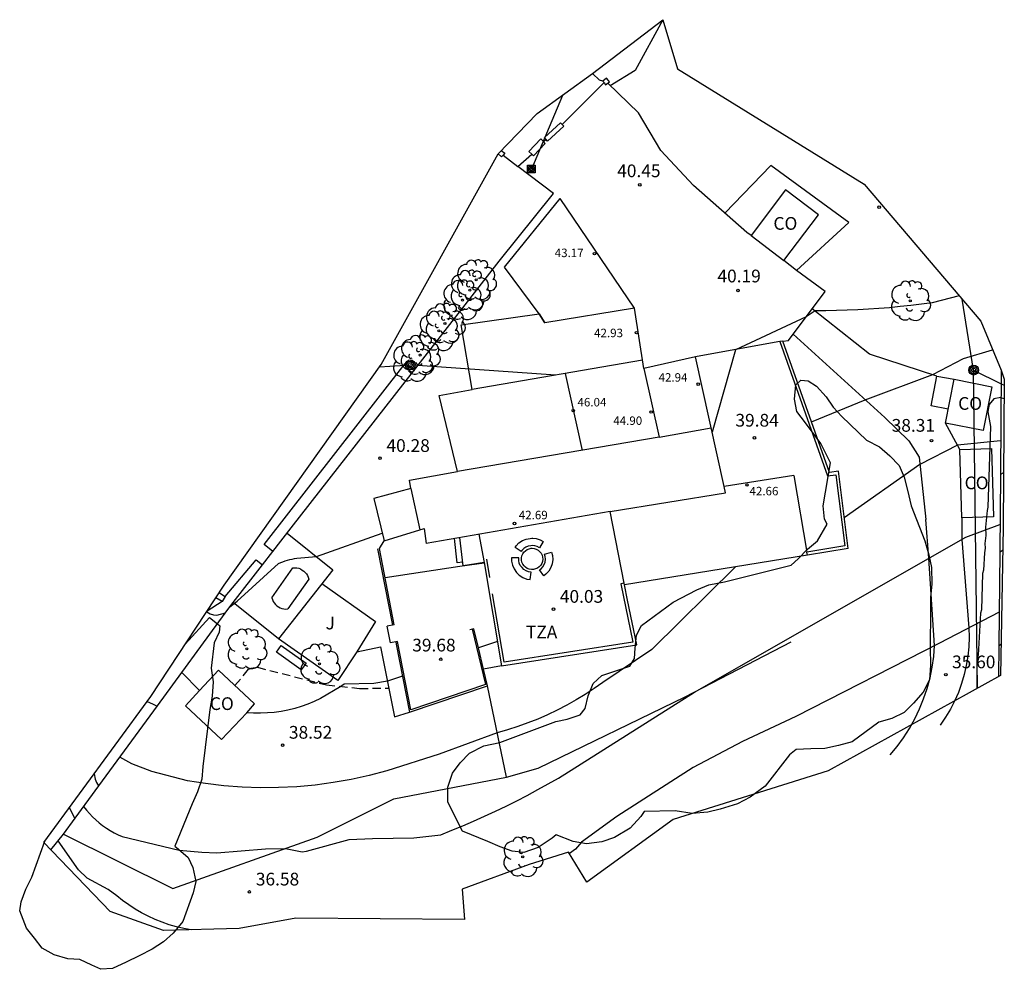
# Model space of a CAD drawing. Units: metres. Extents: x 582152 to 586472, y 4794606 to 4797126.
# Drawn here: x 584794 to 584852, y 4795152 to 4795208 of the extents above; entities that cross this region are included whole.
import ezdxf

# ---------------------------------------------------------------- set-up
doc = ezdxf.new("R2010")
doc.units = ezdxf.units.M
doc.linetypes.add('TRAZOS_NORMALES', pattern=[0.75, 0.5, -0.25])
for name, color, linetype in [('020104', 34, 'Continuous'), ('020204', 9, 'Continuous'), ('020308', 9, 'Continuous'), ('060106', 9, 'BARANDILLA'), ('060110', 9, 'Continuous'), ('060117', 9, 'Continuous'), ('060128', 7, 'TRAZOS_NORMALES'), ('060130', 9, 'Continuous'), ('060134', 9, 'Continuous'), ('060144', 9, 'Continuous'), ('060145', 9, 'Continuous'), ('070105', 6, 'Continuous'), ('070106', 6, 'Continuous'), ('070108', 9, 'VALLA'), ('070110', 9, 'Continuous'), ('080107', 9, 'Continuous'), ('080109', 9, 'Continuous'), ('080110', 9, 'Continuous'), ('080201', 9, 'Continuous'), ('080301', 9, 'Continuous'), ('080303', 9, 'Continuous'), ('080311', 9, 'Continuous'), ('090101', 1, 'Continuous'), ('090216', 9, 'Continuous'), ('090217', 9, 'Continuous'), ('100106', 63, 'Continuous'), ('100111', 9, 'Continuous'), ('100116', 71, 'Continuous'), ('100202', 3, 'Continuous'), ('100301', 7, 'Continuous'), ('220104', 9, 'LINEA_ELECTRICA'), ('230102', 9, 'Continuous'), ('Ambitos', 230, 'Continuous')]:
    doc.layers.add(name, color=color, linetype=linetype)
doc.layers.add('020105', color=24, linetype='Continuous', lineweight=30)
doc.layers.add('080111', color=7, linetype='Continuous', lineweight=30)
doc.layers.add('020194', color=7, linetype='Continuous', true_color=0x7f0000)
doc.layers.add('020195', color=7, linetype='Continuous', true_color=0x7f0000)
doc.styles.add('ARIAL', font='arial.ttf', dxfattribs={"height": 1})
doc.linetypes.add('BARANDILLA', pattern='A,1,[201,DONOSTI.shx,S=0.1,R=0,X=0,Y=0],1', length=2)
doc.linetypes.add('LINEA_ELECTRICA', pattern='A,7.5,-0.3,["E",Standard,S=0.25,R=0,X=-0.1,Y=-0.1],-0.3', length=8.1)
doc.linetypes.add('VALLA', pattern='A,1,[200,DONOSTI.shx,S=0.1,R=0,X=0,Y=0],1', length=2)

# ---------------------------------------------------------------- blocks, each defined once
blk = doc.blocks.new('COTAPU')
blk.add_circle((0, 0), 0.075)
blk = doc.blocks.new('ARBOL')
blk.add_circle((0, 0), 0.0587)
for centre, radius, start, end in [((0.097, 0.97), 0.21, 23.15651, 160.46651), ((-0.564, 0.381), 0.532, 92.28, 254.58), ((-0.28, 0.855), 0.3, 359.28777, 173.60777), ((0.438, 0.881), 0.24, 301.57804, 139.32804), ((0.656, 0.288), 0.443, 319.85562, 114.76562), ((-0.091, 0.321), 0.12, 119.14, 310.56), ((0.819, -0.249), 0.383, 235.52754, 62.02753), ((-0.556, -0.339), 0.555, 142.64, 266.54), ((-0.039, -0.384), 0.21, 189.64, 323.88), ((-0.301, -0.676), 0.45, 213.78, 295.32), ((0.299, -0.624), 0.532, 224.67, 0.24)]:
    blk.add_arc(centre, radius, start, end)
blk = doc.blocks.new('POSTEM')
for radius in [0.29, 0.21, 0.12]:
    blk.add_circle((0, 0), radius)
blk = doc.blocks.new('POSTEH')
for points in [[(-0.23, 0.23), (0.23, 0.23), (0.23, -0.23), (-0.23, -0.23), (-0.23, 0.23)], [(-0.145, 0.145), (0.145, 0.145), (0.145, -0.145), (-0.145, -0.145), (-0.145, 0.145)], [(-0.065, 0.065), (0.065, 0.065), (0.065, -0.065), (-0.065, -0.065), (-0.065, 0.065)]]:
    blk.add_lwpolyline(points)
blk = doc.blocks.new('PUNTO')
blk.add_circle((0, 0), 0.075)
at = {"layer": '080201'}
blk.add_attdef('NPUNTO', (2335165.542, 19185173.997, 151.094), '', height=0.75, dxfattribs=at)

msp = doc.modelspace()

# ---------------------------------------------------------------- linework, layer by layer
at = {"layer": '020104'}
for points, elevation in [([(584841.12, 4795184.67), (584844.28, 4795185.97), (584848.26, 4795187.46), (584850.08, 4795188.4), (584851.79, 4795188.92)], 39), ([(584852.26, 4795183.56), (584849.72, 4795183.29), (584847.51, 4795182.15), (584843.05, 4795179.02)], 38), ([(584798.21, 4795162), (584798.38, 4795161.79), (584798.55, 4795161.59), (584798.73, 4795161.4), (584798.93, 4795161.22), (584799.13, 4795161.05), (584799.33, 4795160.88), (584799.55, 4795160.73), (584799.77, 4795160.59), (584800, 4795160.46), (584800.24, 4795160.34), (584800.48, 4795160.23), (584803.84, 4795159.44), (584805.17, 4795159.31), (584806.07, 4795159.28), (584808.93, 4795159.51), (584810.1, 4795159.52), (584811.09, 4795159.34), (584811.34, 4795159.37), (584813.87, 4795160.05), (584815.24, 4795160.12), (584817.68, 4795160.15), (584819.26, 4795160.34), (584819.91, 4795160.6), (584820.56, 4795160.87), (584821.2, 4795161.14), (584821.84, 4795161.43), (584822.48, 4795161.72), (584823.11, 4795162.03), (584823.74, 4795162.34), (584824.36, 4795162.66), (584824.98, 4795163), (584825.6, 4795163.33), (584826.21, 4795163.68), (584834.22, 4795168.75), (584850.21, 4795177.88), (584852.22, 4795178.63)], 37), ([(584836.63, 4795176.12), (584831.71, 4795171.25), (584828.82, 4795169.32), (584828.3, 4795168.96), (584827.78, 4795168.61), (584827.24, 4795168.29), (584826.69, 4795167.98), (584826.13, 4795167.69), (584825.56, 4795167.41), (584824.98, 4795167.16), (584824.39, 4795166.93), (584823.8, 4795166.71), (584823.2, 4795166.52), (584822.59, 4795166.34), (584819.16, 4795165.09), (584816.08, 4795164.1), (584815.04, 4795163.83), (584813.98, 4795163.6), (584812.92, 4795163.41), (584811.85, 4795163.27), (584810.78, 4795163.17), (584809.7, 4795163.12), (584808.63, 4795163.11), (584807.55, 4795163.15), (584806.47, 4795163.23), (584805.4, 4795163.35), (584804.34, 4795163.52), (584802.22, 4795164.07), (584801.06, 4795164.52), (584800.35, 4795164.92)], 38), ([(584852.17, 4795173.45), (584848.65, 4795171.63), (584840.2, 4795167.3), (584837.04, 4795165.83), (584834.14, 4795164.3), (584829.64, 4795161.41), (584827.56, 4795159.91), (584827.2, 4795159.48), (584826.84, 4795159.24)], 36), ([(584822.6, 4795171.72), (584821.48, 4795171.36)], 39), ([(584805.04, 4795168.83), (584804, 4795169.9)], 39), ([(584817.01, 4795169.69), (584816.12, 4795169.38), (584815.31, 4795169.26), (584813.57, 4795169.22), (584813.37, 4795169.08), (584812.17, 4795168.37), (584811.8, 4795168.19), (584811.43, 4795168.04), (584811.04, 4795167.9), (584810.65, 4795167.78), (584810.25, 4795167.69), (584809.85, 4795167.61), (584809.45, 4795167.55), (584809.04, 4795167.52), (584808.63, 4795167.5), (584808.22, 4795167.51), (584807.82, 4795167.53)], 39), ([(584804.54, 4795154.74), (584804.11, 4795154.82), (584803.68, 4795154.92), (584803.25, 4795155.04), (584802.83, 4795155.19), (584802.42, 4795155.35), (584802.02, 4795155.54), (584801.63, 4795155.74), (584801.24, 4795155.96), (584800.87, 4795156.2), (584800.51, 4795156.46), (584800.17, 4795156.74), (584799.65, 4795157.12), (584798.41, 4795157.79), (584797.9, 4795158.27), (584796.71, 4795159.99)], 36)]:
    msp.add_lwpolyline(points, dxfattribs=dict(at, elevation=elevation))
at = {"layer": '020105', "elevation": 40}
for points in [[(584849.82, 4795192.09), (584848.22, 4795191.68), (584847.59, 4795191.6), (584846.97, 4795191.53), (584846.35, 4795191.46), (584845.72, 4795191.4), (584845.09, 4795191.35), (584844.47, 4795191.31), (584843.84, 4795191.28), (584843.21, 4795191.25), (584842.58, 4795191.23), (584841.96, 4795191.21), (584841.33, 4795191.21), (584840.8, 4795190.86), (584836.63, 4795188.92), (584835.25, 4795184.06)], [(584806.83, 4795173.77), (584807.25, 4795174.1), (584809.7, 4795176.33), (584809.83, 4795176.38), (584809.96, 4795176.43), (584810.09, 4795176.48), (584810.23, 4795176.52), (584810.36, 4795176.55), (584810.5, 4795176.58), (584810.64, 4795176.61), (584810.78, 4795176.63), (584811.93, 4795176.74), (584815.81, 4795178.12)], [(584815.98, 4795175.5), (584820.39, 4795176.17), (584821.81, 4795176.37)]]:
    msp.add_lwpolyline(points, dxfattribs=at)
at = {"layer": '020194'}
for points, elevation in [([(584852.43, 4795181.69), (584852.39, 4795181.65), (584852.25, 4795181.56)], 37.64), ([(584852.21, 4795177), (584852.23, 4795177.01), (584852.38, 4795177.11)], 36.64), ([(584852.28, 4795171.56), (584852.15, 4795171.46)], 35.64), ([(584801.95, 4795168.19), (584802.27, 4795168.06), (584802.55, 4795167.92)], 38.64), ([(584798.83, 4795163.93), (584798.89, 4795163.62), (584798.96, 4795163.41), (584799.08, 4795163.23), (584799.1, 4795163.21)], 37.64), ([(584797.7, 4795161.3), (584797.38, 4795161.95)], 36.64)]:
    msp.add_lwpolyline(points, dxfattribs=dict(at, elevation=elevation))
at = {"layer": '020195', "elevation": 39.64}
msp.add_lwpolyline([(584805.46, 4795173.47), (584805.48, 4795173.47), (584805.67, 4795173.36), (584805.86, 4795173.3), (584806.07, 4795173.27), (584806.58, 4795173.41)], dxfattribs=at)
at = {"layer": '060106'}
for points in [[(584839.24, 4795189.4, 39.57), (584837.19, 4795189.03, 39.9)], [(584839.24, 4795189.4, 40.17), (584842.05, 4795181.49, 39.68), (584842.54, 4795181.55, 39.68), (584843.07, 4795177.36, 39.68), (584840.84, 4795176.99, 39.68)], [(584815.64, 4795177.21, 40.08), (584815.92, 4795177.66, 40.08)], [(584816.52, 4795172.71, 39.86), (584815.64, 4795177.21, 40.08)], [(584821.119, 4795172.455, 39.61), (584821.9, 4795169.19, 39.61), (584817.5, 4795167.7, 39.61), (584816.71, 4795171.73, 39.81)]]:
    msp.add_polyline3d(points, dxfattribs=at)
at = {"layer": '060110'}
for points in [[(584848.51, 4795187.37, 38.97), (584844.54, 4795188.66, 39.42), (584841.159, 4795191.341, 40.02)], [(584840.042, 4795189.848, 39.929), (584845.43, 4795184.92, 38.74), (584846.85, 4795183.56, 38.36), (584847.46, 4795182.59, 38.09), (584847.86, 4795178.91, 37.34)], [(584849.85, 4795183.04, 37.86), (584849.01, 4795184.59, 38.72)], [(584845.76, 4795165.05, 35.33), (584846.17, 4795165.54, 35.31), (584846.54, 4795166.06, 35.31), (584846.89, 4795166.61, 35.32), (584847.2, 4795167.17, 35.35), (584847.48, 4795167.75, 35.4), (584847.72, 4795168.35, 35.46), (584847.93, 4795168.96, 35.54), (584848.1, 4795169.58, 35.63), (584848.23, 4795170.21, 35.74), (584848.32, 4795170.85, 35.86), (584848.37, 4795171.49, 36), (584848.03, 4795176.63, 37), (584847.86, 4795178.91, 37.34)], [(584849.98, 4795179.02, 37.39), (584849.98, 4795177.74, 37), (584850.39, 4795172.53, 36), (584850.4, 4795171.98, 35.9), (584850.38, 4795171.42, 35.81), (584850.33, 4795170.87, 35.73), (584850.24, 4795170.32, 35.66), (584850.12, 4795169.78, 35.59), (584849.96, 4795169.25, 35.54), (584849.77, 4795168.73, 35.49), (584849.55, 4795168.22, 35.45), (584849.3, 4795167.73, 35.42), (584849.01, 4795167.26, 35.4), (584848.7, 4795166.8, 35.39)]]:
    msp.add_polyline3d(points, dxfattribs=at)
at = {"layer": '060117'}
for points in [[(584806.37, 4795174.08, 39.7), (584806.01, 4795174.31, 39.7)], [(584806.21, 4795174.6, 40.01), (584806.55, 4795174.38, 40.01)], [(584806.55, 4795174.38, 40.01), (584806.37, 4795174.08, 39.7)], [(584816.52, 4795172.71, 39.37), (584816.1, 4795172.63, 39.37)], [(584816.71, 4795171.73, 39.24), (584816.29, 4795171.65, 39.24), (584816.1, 4795172.63, 39.37)]]:
    msp.add_polyline3d(points, dxfattribs=at)
at = {"layer": '060128'}
msp.add_polyline3d([(584807.129, 4795169.129, 39.1), (584807.93, 4795170.1, 39.09), (584808.08, 4795170.16, 39.09), (584808.45, 4795170.21, 39.09), (584812.52, 4795169.17, 39.03), (584814.48, 4795168.96, 38.95), (584816.2, 4795168.98, 38.94)], dxfattribs=at)
at = {"layer": '060130'}
for points in [[(584839.42, 4795189.43, 39.54), (584839.76, 4795189.47, 39.91), (584841.92, 4795192.36, 40.09)], [(584839.42, 4795189.43, 39.54), (584839.24, 4795189.4, 39.57)], [(584837.19, 4795189.03, 39.9), (584834.27, 4795188.5, 40.38)], [(584812.257, 4795175.152, 39.68), (584815.41, 4795172.91, 39.38), (584814.31, 4795171.11, 39.34), (584815.71, 4795171.42, 39.25), (584816.54, 4795167.29, 38.73), (584817.42, 4795167.57, 38.73)]]:
    msp.add_polyline3d(points, dxfattribs=at)
at = {"layer": '060134'}
msp.add_polyline3d([(584828.81, 4795204.75, 40.29), (584828.61, 4795204.81, 40.28), (584828.21, 4795205.2, 40.27)], dxfattribs=at)
at = {"layer": '060144'}
for points in [[(584822.15, 4795175.49, 40.03), (584821.97, 4795176.58, 40.03)], [(584829.88, 4795175.13, 40.03), (584830.58, 4795171.69, 40.03), (584823, 4795170.5, 40.03), (584822.31, 4795174.53, 40.03)], [(584830.07, 4795175.17, 40.03), (584829.88, 4795175.13, 40.03)]]:
    msp.add_polyline3d(points, dxfattribs=at)
at = {"layer": '060145'}
msp.add_polyline3d([(584814.31, 4795171.11, 39.34), (584813.2, 4795169.42, 39.34), (584809.7, 4795171.89, 39.45)], dxfattribs=at)
at = {"layer": '070105'}
for points in [[(584825.31, 4795201.19, 40.36), (584825.15, 4795201.34, 40.36), (584824.45, 4795200.61, 40.36), (584824.62, 4795200.45, 40.36)], [(584824.73, 4795200.35, 40.36), (584825.42, 4795201.08, 40.36), (584825.31, 4795201.19, 40.36)], [(584824.62, 4795200.45, 40.36), (584824.73, 4795200.35, 40.36)], [(584843.28, 4795177.2, 37.56), (584842.7, 4795181.76, 38.66), (584842.17, 4795181.69, 38.66), (584839.42, 4795189.43, 39.54)], [(584849.174, 4795185.421, 38.91), (584848.17, 4795185.62, 38.91), (584848.51, 4795187.37, 38.97), (584849.52, 4795187.18, 39.02)], [(584820.554, 4795176.4, 40.18), (584820.23, 4795176.37, 40.18), (584820.07, 4795177.798, 40.07)], [(584815.54, 4795177.19, 39.93), (584816.42, 4795172.691, 39.37)], [(584843.28, 4795177.2, 37.56), (584840.88, 4795176.81, 37.56)], [(584821.81, 4795176.38, 40), (584822.85, 4795170.29, 38.69), (584830.81, 4795171.54, 38.67), (584830.27, 4795174.17, 38.67), (584830.09, 4795175.07, 38.67)], [(584821.22, 4795172.48, 39.5), (584820.98, 4795172.42, 39.61)], [(584821.48, 4795171.36, 39), (584821.22, 4795172.48, 39.5)], [(584816.61, 4795171.711, 39.25), (584816.64, 4795171.57, 39.23)], [(584816.64, 4795171.57, 39.23), (584817.42, 4795167.57, 38.73), (584822.02, 4795169.12, 38.63)], [(584821.78, 4795170.1, 38.69), (584821.48, 4795171.36, 39)], [(584822.02, 4795169.12, 38.63), (584821.78, 4795170.1, 38.69)]]:
    msp.add_polyline3d(points, dxfattribs=at)
at = {"layer": '070106'}
for points in [[(584826.408, 4795202.198, 40.35), (584828.89, 4795204.66, 40.29)], [(584808.76, 4795176.25, 40.07), (584809.37, 4795177.03, 40.08)]]:
    msp.add_polyline3d(points, dxfattribs=at)
at = {"layer": '070108'}
for points in [[(584832.36, 4795208.37, 40.45), (584830.72, 4795205.38, 40.6), (584829.253, 4795204.482, 40.331)], [(584837.55, 4795195.65, 40.39), (584837.3, 4795195.82, 40.57), (584834.15, 4795198.6, 40.85), (584832.23, 4795200.67, 40.63), (584830.91, 4795202.89, 40.54), (584829.106, 4795204.623, 40.32)], [(584825.31, 4795201.19, 40.36), (584825.465, 4795201.325, 40.36)], [(584822.94, 4795200.39, 40.48), (584823.81, 4795199.71, 40.48)], [(584823.81, 4795199.71, 40.48), (584824.62, 4795200.45, 40.29)], [(584822.71, 4795194.15, 40.55), (584825.91, 4795198.13, 40.48), (584823.81, 4795199.71, 40.48)], [(584840.24, 4795193.59, 40.19), (584843.32, 4795196.41, 40.56), (584838.72, 4795199.77, 40.56), (584835.999, 4795196.969, 40.68)], [(584809.37, 4795177.03, 40.08), (584810.45, 4795178.42, 40.1), (584817.65, 4795187.66, 40.42), (584822.71, 4795194.15, 40.55)], [(584841.92, 4795192.36, 40.09), (584840.24, 4795193.59, 40.17), (584839.48, 4795194.18, 40.39)], [(584852.3, 4795187.72, 38.74), (584852.25, 4795181.56, 37.64), (584852.21, 4795176.99, 36.64), (584852.16, 4795171.47, 35.64), (584852.14, 4795169.67, 35.46)], [(584810.214, 4795178.117, 40.1), (584812.89, 4795175.96, 39.94), (584809.7, 4795171.89, 39.45), (584807.03, 4795174.03, 40.03)], [(584806.83, 4795173.77, 40), (584807.03, 4795174.03, 40.03), (584808.76, 4795176.25, 40.07)], [(584796.27, 4795159.46, 35.73), (584797.03, 4795160.38, 36.19), (584797.71, 4795161.31, 36.64), (584799.11, 4795163.22, 37.64), (584802.56, 4795167.93, 38.64), (584806.56, 4795173.4, 39.64), (584806.83, 4795173.77, 40)], [(584833.66, 4795168.46, 37.01), (584839.91, 4795171.7, 36.82)], [(584797.03, 4795160.38, 36.19), (584803.47, 4795157.17, 36.42), (584811.98, 4795160.19, 37.16), (584816.49, 4795162.45, 37.8), (584823.14, 4795163.74, 37.4), (584822.02, 4795169.12, 38.63)], [(584823.14, 4795163.74, 37.4), (584825, 4795164.27, 37.4), (584833.66, 4795168.46, 37.01)]]:
    msp.add_polyline3d(points, dxfattribs=at)
at = {"layer": '070110'}
for points in [[(584829.14, 4795204.79, 40.32), (584829.04, 4795204.92, 40.32), (584828.81, 4795204.75, 40.32)], [(584828.81, 4795204.75, 40.32), (584828.89, 4795204.66, 40.32)], [(584828.89, 4795204.66, 40.32), (584828.98, 4795204.53, 40.32)], [(584828.98, 4795204.53, 40.32), (584829.21, 4795204.7, 40.32), (584829.14, 4795204.79, 40.32)], [(584825.37, 4795201.43, 40.36), (584826.31, 4795202.3, 40.35), (584826.51, 4795202.09, 40.36), (584825.56, 4795201.22, 40.36), (584825.37, 4795201.43, 40.36)], [(584822.94, 4795200.39, 40.48), (584822.85, 4795200.29, 40.48), (584822.64, 4795200.47, 40.48)], [(584822.83, 4795200.66, 40.48), (584823.03, 4795200.5, 40.48)], [(584823.03, 4795200.5, 40.48), (584822.94, 4795200.39, 40.48)]]:
    msp.add_polyline3d(points, dxfattribs=at)
at = {"layer": '080107'}
for points in [[(584837.55, 4795195.65, 40.39), (584839.48, 4795194.18, 40.39), (584841.52, 4795196.87, 40.56), (584839.58, 4795198.34, 40.56), (584837.55, 4795195.65, 40.39)], [(584849.01, 4795184.59, 38.72), (584849.52, 4795187.18, 39.02), (584851.74, 4795186.74, 38.85), (584851.23, 4795184.16, 38.55), (584849.01, 4795184.59, 38.72)], [(584849.98, 4795179.02, 37.39), (584849.85, 4795183.04, 37.86), (584851.72, 4795183.1, 37.66), (584851.84, 4795179.08, 37.2), (584849.98, 4795179.02, 37.39)], [(584821.51, 4795178.048, 40), (584821.81, 4795176.38, 40), (584820.58, 4795176.18, 40.19), (584820.38, 4795177.852, 40.07)], [(584807.82, 4795167.53, 39), (584808.29, 4795168.05, 39.1), (584806.16, 4795170.03, 39.1), (584805.04, 4795168.83, 39)], [(584805.04, 4795168.83, 39), (584804.21, 4795167.93, 38.68), (584806.34, 4795165.95, 38.68)], [(584806.34, 4795165.95, 38.68), (584807.82, 4795167.53, 39)]]:
    msp.add_polyline3d(points, dxfattribs=at)
at = {"layer": '080109'}
msp.add_polyline3d([(584826.59, 4795187.519, 46.04), (584827.591, 4795182.988, 46.04)], dxfattribs=at)
at = {"layer": '080110'}
for points in [[(584830.69, 4795191.38, 43.26), (584825.39, 4795190.5, 43.44), (584825.06, 4795191.03, 43.45), (584825.39, 4795190.5, 43.45)], [(584831.155, 4795188.309, 42.97), (584821.11, 4795186.57, 43.1)], [(584831.23, 4795187.81, 43.02), (584832.14, 4795183.76, 43.03), (584820.24, 4795181.74, 43.24)], [(584832.14, 4795183.76, 43.04), (584835.196, 4795184.319, 43.04)], [(584817.5, 4795180.75, 43.32), (584818.032, 4795178.302, 43.029)], [(584829.24, 4795179.39, 42.74), (584836.05, 4795180.48, 42.74), (584835.96, 4795180.87, 42.74)]]:
    msp.add_polyline3d(points, dxfattribs=at)
at = {"layer": '080111'}
for points in [[(584825.06, 4795191.03, 40.26), (584823.02, 4795193.78, 40.54), (584826.29, 4795197.83, 40.57)], [(584834.27, 4795188.5, 40.38), (584831.23, 4795187.81, 40.38), (584830.69, 4795191.38, 40.38), (584826.29, 4795197.83, 40.57)], [(584820.24, 4795181.74, 40.08), (584819.16, 4795186.23, 40.18), (584821.11, 4795186.57, 40.19), (584820.47, 4795190.39, 40.39), (584825.06, 4795191.03, 40.26)], [(584840.07, 4795181.51, 39.68), (584835.96, 4795180.87, 39.72), (584834.27, 4795188.5, 40.38)], [(584817.5, 4795180.75, 40.1), (584817.42, 4795181.24, 40.1), (584820.24, 4795181.74, 40.08)], [(584840.07, 4795181.51, 39.68), (584840.84, 4795176.99, 39.68)], [(584817.5, 4795180.75, 40.1), (584815.32, 4795180.16, 40.15)], [(584815.32, 4795180.16, 40.15), (584815.92, 4795177.66, 40.08), (584818.29, 4795178.38, 40.08), (584818.41, 4795177.51, 40.08)], [(584829.24, 4795179.39, 40.03), (584818.41, 4795177.51, 40.08)], [(584830.07, 4795175.17, 40.03), (584829.24, 4795179.39, 40.03)], [(584840.88, 4795176.81, 37.56), (584830.09, 4795175.07, 38.67), (584830.07, 4795175.17, 40.03)], [(584840.88, 4795176.81, 37.56), (584840.84, 4795176.99, 39.68)]]:
    msp.add_polyline3d(points, dxfattribs=at)
at = {"layer": '090101'}
for points in [[(584823.64, 4795177.27, 40.03), (584823.7, 4795177.37, 40.03), (584823.87, 4795177.54, 40.03), (584824.08, 4795177.67, 40.03), (584824.3, 4795177.76, 40.03), (584824.53, 4795177.8, 40.03), (584824.63, 4795177.81, 40.03), (584824.69, 4795177.81, 40.03), (584824.88, 4795177.79, 40.03), (584825.12, 4795177.71, 40.03), (584825.29, 4795177.62, 40.03), (584825.09, 4795177.24, 40.03), (584824.95, 4795177.32, 40.03), (584824.8, 4795177.36, 40.03), (584824.65, 4795177.38, 40.03), (584824.57, 4795177.37, 40.03), (584824.42, 4795177.35, 40.03), (584824.28, 4795177.29, 40.03), (584824.15, 4795177.2, 40.03), (584824.03, 4795177.09, 40.03), (584824, 4795177.04, 40.03), (584823.64, 4795177.27, 40.03)], [(584824.64, 4795177.22, 40.03), (584824.77, 4795177.21, 40.03), (584824.89, 4795177.17, 40.03), (584825, 4795177.11, 40.03), (584825.09, 4795177.03, 40.03), (584825.17, 4795176.93, 40.03), (584825.23, 4795176.82, 40.03), (584825.26, 4795176.7, 40.03), (584825.27, 4795176.57, 40.03), (584825.25, 4795176.45, 40.03), (584825.21, 4795176.33, 40.03), (584825.15, 4795176.22, 40.03), (584825.06, 4795176.13, 40.03), (584824.96, 4795176.05, 40.03), (584824.85, 4795176, 40.03), (584824.73, 4795175.97, 40.03), (584824.6, 4795175.97, 40.03), (584824.48, 4795175.99, 40.03), (584824.36, 4795176.03, 40.03), (584824.26, 4795176.1, 40.03), (584824.17, 4795176.18, 40.03), (584824.09, 4795176.29, 40.03), (584824.04, 4795176.4, 40.03), (584824.02, 4795176.52, 40.03), (584824.02, 4795176.65, 40.03), (584824.04, 4795176.77, 40.03), (584824.09, 4795176.89, 40.03), (584824.16, 4795176.99, 40.03), (584824.25, 4795177.08, 40.03), (584824.35, 4795177.15, 40.03), (584824.47, 4795177.19, 40.03), (584824.59, 4795177.22, 40.03), (584824.64, 4795177.22, 40.03)], [(584824.59, 4795175.81, 40.03), (584824.44, 4795175.83, 40.03), (584824.29, 4795175.89, 40.03), (584824.16, 4795175.97, 40.03), (584824.05, 4795176.08, 40.03), (584823.95, 4795176.21, 40.03), (584823.89, 4795176.35, 40.03), (584823.86, 4795176.51, 40.03), (584823.86, 4795176.66, 40.03), (584823.43, 4795176.66, 40.03), (584823.43, 4795176.46, 40.03), (584823.48, 4795176.22, 40.03), (584823.58, 4795176, 40.03), (584823.72, 4795175.8, 40.03), (584823.89, 4795175.63, 40.03), (584824.1, 4795175.5, 40.03), (584824.33, 4795175.41, 40.03), (584824.53, 4795175.38, 40.03), (584824.59, 4795175.81, 40.03)], [(584825.34, 4795175.6, 40.03), (584825.09, 4795175.95, 40.03), (584825.17, 4795176.01, 40.03), (584825.28, 4795176.13, 40.03), (584825.36, 4795176.26, 40.03), (584825.41, 4795176.41, 40.03), (584825.43, 4795176.57, 40.03), (584825.42, 4795176.73, 40.03), (584825.37, 4795176.88, 40.03), (584825.79, 4795176.99, 40.03), (584825.84, 4795176.8, 40.03), (584825.86, 4795176.56, 40.03), (584825.83, 4795176.31, 40.03), (584825.75, 4795176.08, 40.03), (584825.63, 4795175.87, 40.03), (584825.46, 4795175.69, 40.03), (584825.34, 4795175.6, 40.03)], [(584809.86, 4795171.5, 39.43), (584811.33, 4795170.45, 39.43), (584811.04, 4795170.05, 39.43), (584809.57, 4795171.09, 39.43), (584809.86, 4795171.5, 39.43)]]:
    msp.add_polyline3d(points, dxfattribs=at)
at = {"layer": '100106'}
for points in [[(584819.67, 4795162.26, 42.58), (584819.67, 4795163.15, 42.56), (584819.96, 4795163.96, 42.84), (584820.4, 4795164.57, 43.06), (584820.95, 4795165.15, 43.09), (584821.8, 4795165.57, 43.06), (584822.75, 4795165.77, 43.06), (584826.04, 4795167.02, 43.8), (584826.72, 4795167.15, 44.23), (584827.48, 4795167.4, 44.35), (584827.77, 4795167.78, 44.35), (584827.94, 4795168.53, 44.29), (584828.25, 4795169.26, 44.19), (584828.76, 4795169.72, 44.18), (584830.41, 4795170.27, 43.56), (584830.69, 4795170.73, 43.31), (584830.73, 4795171.33, 43), (584830.79, 4795172.11, 42.97), (584831.1, 4795172.68, 42.97), (584832.97, 4795174.05, 43.45), (584834.35, 4795174.78, 43.53), (584835.07, 4795175.06, 43.53), (584835.98, 4795175.25, 43.55), (584839.92, 4795176.22, 43.89), (584840.33, 4795176.59, 43.82), (584840.88, 4795177.16, 43.78), (584841.47, 4795177.65, 43.78), (584842.04, 4795178.65, 43.56), (584841.88, 4795178.94, 43.13), (584841.81, 4795179.73, 43.07), (584842.24, 4795182.25, 42.54), (584842.02, 4795182.68, 42.47), (584841.67, 4795183.4, 42.35), (584840.76, 4795184.62, 41.76), (584840.25, 4795185.29, 41.67), (584840.11, 4795186.01, 41.67), (584840.2, 4795186.85, 41.67), (584840.48, 4795187.12, 41.79), (584840.91, 4795187.09, 41.83), (584841.4, 4795186.77, 41.93), (584841.97, 4795186.14, 42.25), (584842.4, 4795185.54, 42.43), (584842.91, 4795184.98, 42.43), (584844.36, 4795183.59, 42.43), (584845.12, 4795183.2, 42.43), (584845.73, 4795182.67, 42.43), (584846.28, 4795182.1, 42.43), (584846.58, 4795181.42, 42.14), (584846.78, 4795180.65, 41.82), (584846.98, 4795179.73, 41.79), (584847.79, 4795177.66, 41.46), (584848.03, 4795176.83, 41.25), (584848.19, 4795176.08, 41.21), (584848.21, 4795175.1, 41.21), (584848.12, 4795174.34, 41.25), (584848.12, 4795173.59, 41.25), (584848.11, 4795171.36, 41.08), (584848.13, 4795170.34, 40.98), (584848.07, 4795169.47, 40.91), (584847.7, 4795168.75, 40.91), (584847.13, 4795168.1, 40.89), (584846.57, 4795167.54, 40.86), (584845.85, 4795167.18, 40.85), (584845.09, 4795166.97, 40.85), (584843.52, 4795165.82, 40.82), (584842.71, 4795165.59, 40.82), (584841.9, 4795165.43, 40.82), (584841.07, 4795165.41, 40.82), (584840.21, 4795165.37, 40.87), (584839.82, 4795165.05, 41.03), (584838.39, 4795163.21, 41.04), (584837.49, 4795162.55, 41.04), (584836.75, 4795162.17, 41.03), (584835.73, 4795161.84, 41.02), (584835, 4795161.67, 41), (584834.09, 4795161.6, 41), (584833.07, 4795161.74, 41), (584831.26, 4795161.7, 40.96), (584831.06, 4795161.41, 40.96), (584830.42, 4795160.73, 40.96), (584829.5, 4795160.18, 40.96), (584828.75, 4795159.92, 40.91), (584827.85, 4795159.81, 40.86), (584827.07, 4795159.95, 40.82), (584826.07, 4795160.33, 40.82), (584825.83, 4795160.14, 40.82), (584825, 4795159.58, 40.71), (584824.16, 4795159.3, 40.68), (584823.46, 4795159.38, 40.79), (584822.77, 4795159.62, 41.11), (584822.04, 4795159.95, 41.12), (584820.54, 4795160.56, 41.12), (584819.67, 4795162.26, 42.58)], [(584852.28, 4795186.09, 37.95), (584852.28, 4795186.1, 37.96), (584851.87, 4795186.02, 37.98), (584851.59, 4795185.69, 37.94), (584851.54, 4795185.49, 37.91), (584851.51, 4795185.27, 37.86), (584851.66, 4795184.4, 37.66)], [(584852.47, 4795186.02, 37.92), (584852.28, 4795186.09, 37.95)], [(584851.66, 4795184.4, 37.66), (584851.51, 4795179.64, 36.78), (584851.46, 4795179.45, 36.75), (584851.38, 4795178.46, 36.58), (584851.39, 4795177.97, 36.49), (584851.33, 4795177.5, 36.42), (584851.36, 4795177.22, 36.36), (584851.31, 4795176.95, 36.32), (584851.26, 4795175.93, 36.14), (584851.2, 4795175.74, 36.12), (584851.13, 4795173.6, 35.74), (584851.08, 4795173.4, 35.71), (584850.93, 4795170.93, 35.37), (584850.87, 4795170.66, 35.34), (584850.87, 4795168.96, 35.13)], [(584804.2, 4795171.57, 41.46), (584805.63, 4795173.15, 41.46), (584806.1, 4795172.77, 41.46)], [(584806.1, 4795172.77, 41.46), (584806.23, 4795172.66, 41.46), (584806.2, 4795172.28, 41.46), (584805.9, 4795171.65, 41.46), (584805.72, 4795170.15, 41.46), (584805.84, 4795169.35, 41.46), (584805.78, 4795168.5, 41.46), (584805.65, 4795167.72, 41.46), (584805.24, 4795164.37, 41.46), (584805.18, 4795163.61, 41.46), (584804.92, 4795162.86, 41.46), (584804.6, 4795162.16, 41.46), (584803.58, 4795159.66, 41.46), (584803.81, 4795159.49, 41.46), (584804.38, 4795158.99, 41.46), (584804.64, 4795158.4, 41.46), (584804.82, 4795157.58, 41.46), (584804.67, 4795156.92, 41.46), (584804.06, 4795155.22, 41.46), (584803.48, 4795154.53, 41.46), (584802.92, 4795154.02, 41.46), (584802.24, 4795153.59, 41.46), (584801.48, 4795153.21, 41.46), (584800.72, 4795152.83, 41.46), (584799.91, 4795152.46, 41.46), (584799.22, 4795152.41, 41.46), (584798.69, 4795152.65, 41.46), (584797.98, 4795152.99, 41.46), (584797.28, 4795153.02, 41.46), (584796.47, 4795153.26, 41.46), (584795.77, 4795153.66, 41.46), (584795.32, 4795154.25, 41.46), (584794.84, 4795154.83, 41.46), (584794.44, 4795155.86, 41.46), (584794.52, 4795156.39, 41.46), (584794.81, 4795157.14, 41.46), (584795.16, 4795157.83, 41.46), (584795.92, 4795159.97, 41.46)]]:
    msp.add_polyline3d(points, dxfattribs=at)
at = {"layer": '100111'}
msp.add_polyline3d([(584822.85, 4795170.29, 38.69), (584821.78, 4795170.1, 38.69)], dxfattribs=at)
at = {"layer": '100116'}
for points in [[(584809.37, 4795177.03, 40.04), (584808.85, 4795177.44, 40.04), (584817.17, 4795188.11, 40.26), (584817.689, 4795187.71, 40.26)], [(584806.55, 4795174.38, 40.01), (584808.37, 4795176.54, 40.04), (584808.76, 4795176.25, 40.04)], [(584806.37, 4795174.08, 39.7), (584805.49, 4795173.51, 39.7)]]:
    msp.add_polyline3d(points, dxfattribs=at)
at = {"layer": '220104'}
for points in [[(584826.43, 4795203.91, 40.19), (584824.6, 4795199.57, 40.29)], [(584850.9, 4795168.98, 36.84), (584850.67, 4795187.72, 38.44), (584849.99, 4795191.9, 38.57)], [(584815.65, 4795187.92, 40.1), (584817.47, 4795188.03, 40.12)], [(584817.91, 4795187.99, 40.12), (584817.47, 4795188.03, 40.12)], [(584826.017, 4795187.42, 40.15), (584817.91, 4795187.99, 40.12)], [(584850.67, 4795187.72, 38.44), (584852.29, 4795186.91, 38.12)], [(584852.29, 4795186.91, 38.12), (584852.47, 4795186.83, 38.09)]]:
    msp.add_polyline3d(points, dxfattribs=at)
at = {"layer": '230102'}
for points in [[(584809.31, 4795174.31, 39.8), (584810.55, 4795176.07, 39.8)], [(584810.55, 4795176.07, 39.8), (584810.67, 4795176.07, 39.8), (584810.78, 4795176.06, 39.8), (584810.89, 4795176.04, 39.8), (584811, 4795176, 39.8), (584811.1, 4795175.94, 39.8), (584811.19, 4795175.88, 39.8), (584811.27, 4795175.8, 39.8), (584811.34, 4795175.71, 39.8), (584811.4, 4795175.62, 39.8), (584811.45, 4795175.52, 39.8), (584811.49, 4795175.41, 39.8)], [(584811.49, 4795175.41, 39.8), (584810.24, 4795173.65, 39.8)], [(584809.31, 4795174.31, 39.8), (584809.34, 4795174.2, 39.8), (584809.39, 4795174.09, 39.8), (584809.45, 4795174, 39.8), (584809.52, 4795173.91, 39.8), (584809.6, 4795173.83, 39.8), (584809.69, 4795173.77, 39.8), (584809.8, 4795173.72, 39.8), (584809.9, 4795173.68, 39.8), (584810.01, 4795173.65, 39.8), (584810.13, 4795173.64, 39.8), (584810.24, 4795173.65, 39.8)]]:
    msp.add_polyline3d(points, dxfattribs=at)
at = {"layer": 'Ambitos'}
msp.add_polyline3d([(584832.96, 4795161.24, 36.65), (584827.88, 4795157.54, 36.49), (584826.79, 4795159.31, 36.33), (584824.47, 4795158.59, 36), (584820.53, 4795157.13, 35.97), (584820.66, 4795155.35, 35.97), (584810.72, 4795155.42, 35.72), (584807.37, 4795154.81, 35.77), (584802.92, 4795154.7, 35.85), (584799.78, 4795155.81, 35.82), (584795.87, 4795159.89, 35.99), (584802.17, 4795168.49, 39.03), (584806.5, 4795175.04, 39.29), (584815.75, 4795188.06, 39.71), (584822.64, 4795200.47, 40.33), (584824.95, 4795202.84, 40.26), (584828.21, 4795205.2, 40.27), (584832.36, 4795208.37, 40.37), (584833.21, 4795205.47, 40.52), (584844.22, 4795198.67, 40.38), (584851.1, 4795190.6, 38.31), (584852.3, 4795187.72, 38.31), (584852.48, 4795187.19, 38.31), (584852.41, 4795178.44, 38.31), (584852.25, 4795169.73, 38.3), (584842.09, 4795164.1, 37.36), (584832.96, 4795161.24, 36.65)], dxfattribs=at)

# ---------------------------------------------------------------- block references
at = {"layer": '020204', "rotation": 359.99}
for p in [(584830.99, 4795198.64, 40.44), (584845.1, 4795197.32, 40.33), (584836.78, 4795192.41, 40.19)]:
    msp.add_blockref('COTAPU', p, dxfattribs=at)
at = {"layer": '020204'}
for p in [(584837.75, 4795183.73, 39.84), (584848.19, 4795183.56, 38.3), (584815.68, 4795182.53, 40.28), (584825.91, 4795173.63, 40.03), (584819.26, 4795170.68, 39.67), (584849.03, 4795169.77, 35.59), (584809.94, 4795165.62, 38.51), (584807.98, 4795156.97, 36.57)]:
    msp.add_blockref('COTAPU', p, dxfattribs=at)
at = {"layer": '080201'}
for p in [(584828.32, 4795194.58, 43.16), (584830.8, 4795189.93, 42.92), (584834.44, 4795186.89, 42.94), (584827.07, 4795185.33, 46.04), (584831.66, 4795185.25, 44.9), (584837.31, 4795180.95, 42.66), (584823.61, 4795178.68, 42.69)]:
    msp.add_blockref('PUNTO', p, dxfattribs=at)
at = {"layer": '090216', "rotation": 359.99}
msp.add_blockref('POSTEH', (584824.6, 4795199.57, 40.29), dxfattribs=at)
at = {"layer": '090217', "rotation": 359.99}
for p in [(584817.47, 4795188.03, 40.26), (584850.67, 4795187.72, 38.44)]:
    msp.add_blockref('POSTEM', p, dxfattribs=at)
at = {"layer": '100202'}
for p in [(584821.35, 4795193.04, 40.52), (584820.98, 4795192.43, 40.51), (584820.54, 4795191.85, 40.5), (584846.94, 4795191.8, 40.02), (584819.14, 4795190.03, 40.46), (584819.51, 4795190.47, 40.47), (584817.58, 4795188.22, 40.43), (584818.04, 4795188.61, 40.44), (584807.83, 4795171.29, 39.48), (584812.12, 4795170.41, 39.2)]:
    msp.add_blockref('ARBOL', p, dxfattribs=at)
at = {"layer": '100202', "rotation": 359.99}
msp.add_blockref('ARBOL', (584824.09, 4795159.04, 36.1), dxfattribs=at)

# ---------------------------------------------------------------- texts
at = {"layer": '020308', "style": 'ARIAL'}
for s, p in [('40.45', (584829.66, 4795199.09)), ('40.19', (584835.57, 4795192.89))]:
    msp.add_text(s, height=0.75, rotation=359.99, dxfattribs=at).set_placement(p)
for s, p in [('39.84', (584836.63, 4795184.39)), ('38.31', (584845.84, 4795184.09)), ('40.28', (584816.06, 4795182.9)), ('40.03', (584826.28, 4795174.01)), ('39.68', (584817.58, 4795171.14)), ('35.60', (584849.4, 4795170.15)), ('38.52', (584810.31, 4795166)), ('36.58', (584808.36, 4795157.35))]:
    msp.add_text(s, height=0.75, dxfattribs=at).set_placement(p)
at = {"layer": '080301', "style": 'ARIAL'}
for p in [(584838.87, 4795195.99), (584849.76, 4795185.38), (584850.14, 4795180.7), (584805.65, 4795167.69)]:
    msp.add_text('CO', height=0.75, rotation=359.99, dxfattribs=at).set_placement(p)
at = {"layer": '080303', "style": 'ARIAL'}
for s, p in [('43.17', (584825.98, 4795194.38)), ('42.93', (584828.3, 4795189.66)), ('42.94', (584832.1, 4795187.04)), ('46.04', (584827.32, 4795185.58)), ('44.90', (584829.43, 4795184.49)), ('42.66', (584837.46, 4795180.34)), ('42.69', (584823.86, 4795178.93))]:
    msp.add_text(s, height=0.5, dxfattribs=at).set_placement(p)
at = {"layer": '080311', "style": 'ARIAL'}
msp.add_text('TZA', height=0.75, rotation=359.99, dxfattribs=at).set_placement((584824.28, 4795171.91))
at = {"layer": '100301', "style": 'ARIAL'}
msp.add_text('J', height=0.75, dxfattribs=at).set_placement((584812.47, 4795172.44))

doc.saveas('drawing.dxf')
